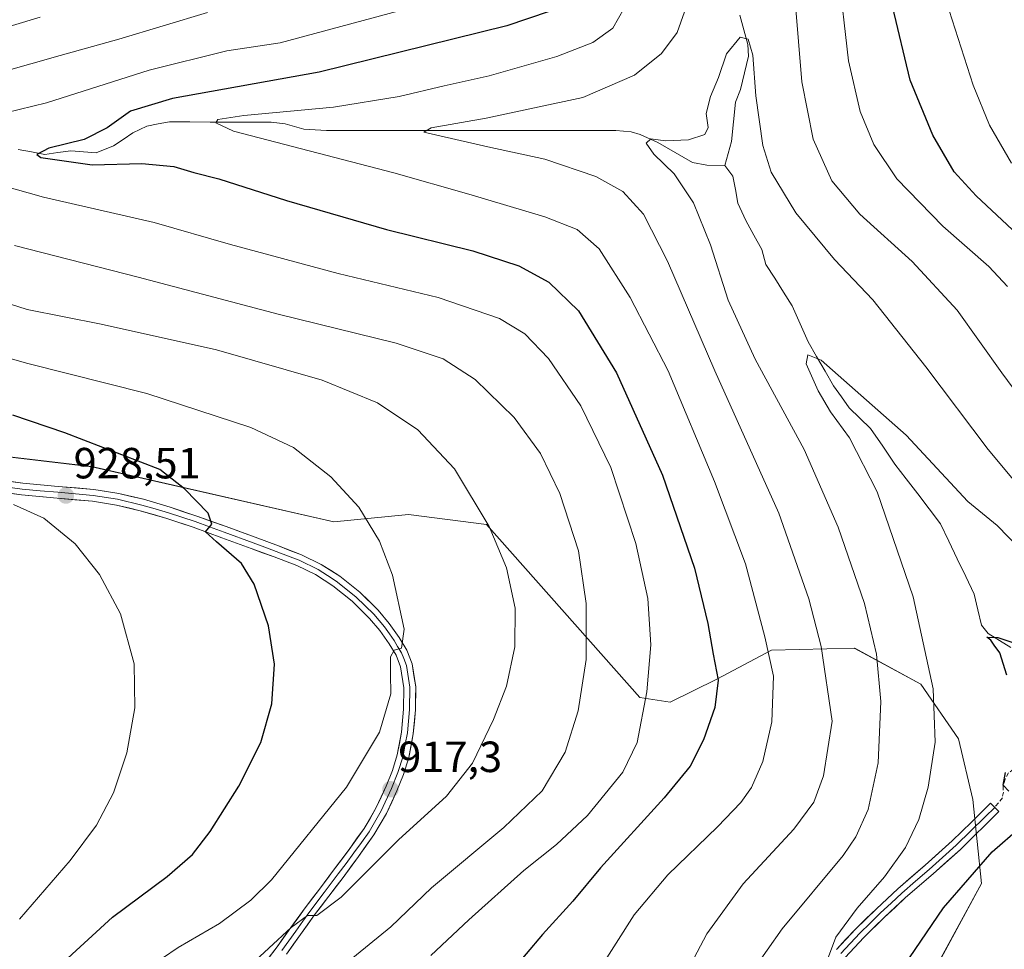
# Model space of a CAD drawing. Units: metres. Extents: x 644339 to 647785, y 4760026 to 4762412.
# Drawn here: x 647205 to 647431, y 4761851 to 4762064 of the extents above; entities that cross this region are included whole.
import ezdxf
from ezdxf.enums import TextEntityAlignment as Align

# ---------------------------------------------------------------- set-up
doc = ezdxf.new("R2010")
doc.units = ezdxf.units.M
doc.header["$MEASUREMENT"] = 0
doc.linetypes.add('TRAZOSX2', pattern=[1.5, 1, -0.5])
for name, color, linetype, lineweight in [('Arbolado forestal CxS', 92, 'Continuous', 0), ('Carátula', 7, 'Continuous', 5), ('Corriente natural lineal', 142, 'Continuous', 13), ('Curva de nivel maestra', 36, 'Continuous', 30), ('Curva de nivel normal', 36, 'Continuous', 0), ('Layer 0', 7, 'Continuous', 0), ('Pastizal CxS', 92, 'Continuous', 0), ('Punto de cota en terreno', 7, 'Continuous', 0), ('Rótulo de punto de cota en terreno', 19, 'Continuous', 0), ('Senda', 19, 'TRAZOSX2', 0)]:
    doc.layers.add(name, color=color, linetype=linetype, lineweight=lineweight)
doc.styles.add('Arial', font='txt', dxfattribs={"height": 0.2})

# ---------------------------------------------------------------- blocks, each defined once
blk = doc.blocks.new('*U158')
at = {"layer": 'Arbolado forestal CxS', "color": 92, "linetype": 'Continuous', "lineweight": 0}
blk.add_polyline3d([(647416.5881, 4761849.0667, 871.7181), (647425.8743, 4761866.2135, 873.7597), (647423.8845, 4761885.4571, 875.7293), (647420.5679, 4761899.3921, 877.6785), (647411.9445, 4761912.0001, 880.4148), (647396.8263, 4761920.1857, 886.2996), (647396.7639, 4761920.2193, 886.3247), (647377.7213, 4761919.7769, 894.103), (647365.1725, 4761913.1333, 899.2058), (647354.4999, 4761907.8035, 902.2926), (647347.4889, 4761908.9117, 904.4537), (647312.3157, 4761948.6361, 914.9448), (647294.4431, 4761950.8685, 918.3517), (647277.3345, 4761949.2009, 921.2911), (647221.7893, 4761961.8831, 927.079), (647131.9977, 4761972.4981, 935.131)], dxfattribs=at)
blk = doc.blocks.new('*U167')
at = {"layer": 'Pastizal CxS', "color": 92, "linetype": 'Continuous', "lineweight": 0}
blk.add_polyline3d([(647131.9977, 4761972.4981, 935.131), (647221.7893, 4761961.8831, 927.079), (647277.3345, 4761949.2009, 921.2911), (647294.4431, 4761950.8685, 918.3517), (647312.3157, 4761948.6361, 914.9448), (647347.4889, 4761908.9117, 904.4537), (647354.4999, 4761907.8035, 902.2926), (647365.1725, 4761913.1333, 899.2058), (647377.7213, 4761919.7769, 894.103), (647396.7639, 4761920.2193, 886.3247), (647396.8263, 4761920.1857, 886.2996), (647411.9445, 4761912.0001, 880.4148), (647420.5679, 4761899.3921, 877.6785), (647423.8845, 4761885.4571, 875.7293), (647425.8743, 4761866.2135, 873.7597), (647416.5881, 4761849.0667, 871.7181)], dxfattribs=at)
blk = doc.blocks.new('*U178')
at = {"layer": 'Arbolado forestal CxS', "color": 92, "linetype": 'Continuous', "lineweight": 0}
blk.add_polyline3d([(647131.9977, 4761972.4981, 935.131), (647221.7893, 4761961.8831, 927.079), (647277.3345, 4761949.2009, 921.2911), (647294.4431, 4761950.8685, 918.3517), (647312.3157, 4761948.6361, 914.9448), (647347.4889, 4761908.9117, 904.4537), (647354.4999, 4761907.8035, 902.2926), (647365.1725, 4761913.1333, 899.2058), (647377.7213, 4761919.7769, 894.103), (647396.7639, 4761920.2193, 886.3247), (647396.8263, 4761920.1857, 886.2996), (647411.9445, 4761912.0001, 880.4148), (647420.5679, 4761899.3921, 877.6785), (647423.8845, 4761885.4571, 875.7293), (647425.8743, 4761866.2135, 873.7597), (647416.5881, 4761849.0667, 871.7181)], dxfattribs=at)
blk = doc.blocks.new('5PATER')
at = {"layer": 'Carátula', "linetype": 'Continuous', "lineweight": 5}
h = blk.add_hatch(color=250, dxfattribs=at)
edge = h.paths.add_edge_path()
edge.add_ellipse((0, 0.01), major_axis=(-1.33, -1.34), ratio=0.999422, start_angle=0, end_angle=360)

msp = doc.modelspace()

# ---------------------------------------------------------------- linework, layer by layer
at = {"layer": 'Corriente natural lineal', "color": 142, "linetype": 'Continuous', "lineweight": 13}
for points in [[(647370.48, 4762065.48, 885.67), (647371.39, 4762062.12, 885.17), (647372.31, 4762058.77, 884.93), (647372.47, 4762056.1, 884.83), (647371.55, 4762052.27, 884.31), (647370.63, 4762048.45, 884.19), (647369.48, 4762045.54, 884.17), (647369.03, 4762041.03, 883.91), (647368.57, 4762036.52, 883.36), (647367.79, 4762033.76, 882.88), (647367, 4762031, 882.62)], [(647204.9, 4762034.69, 900.55), (647207.96, 4762034.1, 900.03), (647211.02, 4762033.5, 899.32), (647214.02, 4762033.95, 899.22), (647217.01, 4762034.39, 899.15), (647219.92, 4762034.14, 898.78), (647222.84, 4762033.89, 898.53), (647226.78, 4762035.52, 898.63), (647228.99, 4762037, 898.35), (647231.2, 4762038.47, 897.48), (647234.43, 4762040.06, 897.14), (647237.05, 4762040.53, 896.66), (647239.66, 4762041.01, 896.42), (647244.32, 4762040.99, 895.88), (647248.98, 4762040.97, 895.42), (647253.64, 4762040.95, 895.04), (647258.3, 4762040.93, 894.5), (647262.96, 4762040.91, 893.87), (647266.14, 4762040.53, 893.39), (647270.48, 4762039.35, 892.56), (647273.07, 4762039.18, 892.2), (647275.67, 4762039, 891.81), (647280.4, 4762039, 891.13), (647285.14, 4762039, 890.65), (647289.88, 4762039, 890.19), (647294.62, 4762039, 889.9), (647299.36, 4762039.01, 889.49), (647304.1, 4762039.01, 889.1), (647308.84, 4762039.01, 888.76), (647313.58, 4762039.01, 888.15), (647318.31, 4762039.01, 887.55), (647323.05, 4762039.01, 887.31), (647327.79, 4762039.02, 887.05), (647332.53, 4762039.02, 886.85), (647337.27, 4762039.02, 886.32), (647342.01, 4762039.02, 885.78), (647345.54, 4762038.71, 885.43), (647347.58, 4762038.12, 885.33), (647351.64, 4762036.27, 884.81), (647355.63, 4762033.99, 883.79), (647359.62, 4762031.72, 883.58), (647362.86, 4762031.09, 883.05), (647367, 4762031, 882.62)], [(647367, 4762031, 882.62), (647368.82, 4762028.59, 882.72), (647369.42, 4762025.48, 882.53), (647370.02, 4762022.37, 882.29), (647371.79, 4762018.38, 881.84), (647373.66, 4762015.03, 881.8), (647375.52, 4762011.69, 881.51), (647376.43, 4762008.31, 881.24), (647378.44, 4762005.14, 881.27), (647380.44, 4762001.96, 881.11), (647382.45, 4761998.79, 880.87), (647384.27, 4761994.65, 880.73), (647386.1, 4761990.51, 880.27), (647388.05, 4761987.15, 880.05), (647390, 4761983.8, 879.65), (647391.95, 4761980.44, 879.38), (647393.75, 4761977.89, 879.29), (647395.54, 4761975.35, 879.12), (647397.99, 4761972.99, 878.91), (647400.43, 4761970.64, 878.69), (647403.22, 4761966.57, 878.22), (647406.01, 4761962.49, 877.79), (647408.63, 4761959.06, 877.68), (647411.25, 4761955.64, 877.35), (647413.87, 4761952.21, 877.32), (647416.49, 4761948.79, 876.82), (647418.41, 4761944.75, 876.87), (647420.33, 4761940.71, 876.51), (647422.25, 4761936.67, 876), (647424.17, 4761932.63, 875.61), (647425.02, 4761929.05, 875.45), (647425.88, 4761925.48, 875.24), (647427.44, 4761923.63, 875.05), (647430.01, 4761922, 875.14), (647432.57, 4761920.37, 874.92)]]:
    msp.add_polyline3d(points, dxfattribs=at)
at = {"layer": 'Curva de nivel maestra', "color": 36, "linetype": 'Continuous', "lineweight": 30}
for points in [[(647434.17, 4762015.18, 900), (647424.63, 4762024.01, 900), (647419.59, 4762029.56, 900), (647414.71, 4762037.98, 900), (647409.54, 4762050.6, 900), (647405.49, 4762067.59, 900)], [(647326.69, 4762066.31, 900), (647316.98, 4762063.04, 900), (647273.98, 4762052.43, 900), (647240.32, 4762046.39, 900), (647230.66, 4762043.44, 900), (647225.34, 4762039.61, 900), (647220.06, 4762037, 900), (647211.97, 4762034.97, 900), (647209.2, 4762033.56, 900), (647210.12, 4762032.82, 900), (647221.91, 4762031.14, 900), (647233.28, 4762031.47, 900), (647240.61, 4762030.8, 900), (647245.22, 4762029.42, 900), (647250.99, 4762027.91, 900), (647266.48, 4762022.93, 900), (647289.4, 4762016.32, 900), (647309.22, 4762011.41, 900), (647319.76, 4762007.96, 900), (647326.67, 4762004.2, 900), (647333.46, 4761997.65, 900), (647342.2, 4761983.4, 900), (647352.69, 4761959.92, 900), (647360.02, 4761938.59, 900), (647363.14, 4761925.85, 900), (647364.34, 4761918.85, 900), (647365.48, 4761912.87, 900), (647364.74, 4761906.59, 900), (647362.11, 4761899.2, 900), (647359.06, 4761893.18, 900), (647353.1, 4761885.85, 900), (647338.47, 4761869.84, 900), (647332.12, 4761862.14, 900), (647325.2, 4761854.52, 900), (647317.71, 4761845.6, 900)], [(647214.5, 4761847.42, 925), (647226.56, 4761858.52, 925), (647239.12, 4761867.85, 925), (647244.92, 4761872.85, 925), (647249, 4761878.18, 925), (647255.53, 4761888.52, 925), (647260.56, 4761898.59, 925), (647263.12, 4761907.48, 925), (647263.74, 4761916.57, 925), (647262.36, 4761925.38, 925), (647259.07, 4761934.93, 925), (647256.13, 4761939.66, 925), (647250.42, 4761944.61, 925), (647247.86, 4761946.91, 925), (647249.37, 4761948.65, 925), (647248.48, 4761951.2, 925), (647243.07, 4761956.81, 925), (647237.39, 4761961.25, 925), (647215.66, 4761969.62, 925), (647203.7, 4761973.7, 925)], [(647431.71, 4761914.01, 875), (647430.06, 4761919.15, 875), (647428.8, 4761920.89, 875), (647428.02, 4761922.04, 875), (647427.14, 4761922.74, 875), (647429.6, 4761922.67, 875), (647434.47, 4761921.1, 875)], [(647432.18, 4761887.38, 875), (647430.87, 4761888.79, 875), (647431.42, 4761891.7, 875)], [(647402.87, 4761839.58, 875), (647417.18, 4761860.66, 875), (647428.29, 4761873.52, 875), (647434.85, 4761879.18, 875)]]:
    msp.add_polyline3d(points, dxfattribs=at)
at = {"layer": 'Curva de nivel normal', "color": 36, "linetype": 'Continuous', "lineweight": 0}
for points in [[(647431.84, 4762003.2, 895), (647427.54, 4762007.82, 895), (647417.03, 4762017.04, 895), (647406.48, 4762027.97, 895), (647401.2, 4762035.82, 895), (647398.08, 4762043.39, 895), (647395.35, 4762055.04, 895), (647393.02, 4762075.89, 895)], [(647354.09, 4761838.02, 890), (647362.85, 4761854.63, 890), (647371.21, 4761866.15, 890), (647382.85, 4761878.71, 890), (647387.41, 4761884.9, 890), (647389.61, 4761890.96, 890), (647391.63, 4761903.49, 890), (647389.09, 4761920.61, 890), (647386.28, 4761931.53, 890), (647379.4, 4761951.21, 890), (647364.7, 4761983.88, 890), (647353.85, 4762009.04, 890), (647348.33, 4762019.86, 890), (647343.64, 4762025.06, 890), (647337.43, 4762028.5, 890), (647325.69, 4762032.44, 890), (647312.67, 4762035.32, 890), (647297.94, 4762038.65, 890), (647299.65, 4762039.67, 890), (647312.26, 4762041.86, 890), (647334.42, 4762046.57, 890), (647346.32, 4762051.74, 890), (647352.5, 4762056.67, 890), (647356.08, 4762061.52, 890), (647358.98, 4762069.78, 890)], [(647299.97, 4762068.53, 905), (647264.99, 4762059.18, 905), (647252.82, 4762057.29, 905), (647234.94, 4762052.85, 905), (647211.4, 4762045.41, 905), (647195.66, 4762041.54, 905)], [(647383.15, 4762068.68, 890), (647384.68, 4762050.21, 890), (647387.3, 4762037.07, 890), (647391.57, 4762027.51, 890), (647397.98, 4762019.81, 890), (647409.98, 4762008.94, 890), (647420.27, 4761997.8, 890), (647430.52, 4761983.38, 890), (647445, 4761963.86, 890)], [(647432.74, 4762031.54, 905), (647427.69, 4762040.23, 905), (647423.93, 4762049.46, 905), (647417.8, 4762068.69, 905)], [(647248.38, 4762066.12, 910), (647228.02, 4762059.99, 910), (647214.55, 4762056.27, 910), (647193.76, 4762050.33, 910)], [(647343.95, 4762067.11, 895), (647341.3, 4762062.53, 895), (647336.76, 4762059.2, 895), (647328.49, 4762056.03, 895), (647312.95, 4762051.58, 895), (647302.66, 4762049.26, 895), (647292.32, 4762046.84, 895), (647277.25, 4762044.38, 895), (647256.69, 4762042.46, 895), (647250.76, 4762041.55, 895), (647250.26, 4762040.79, 895), (647254.32, 4762038.88, 895), (647291.13, 4762029.34, 895), (647308.33, 4762024.45, 895), (647325.72, 4762019.24, 895), (647333.12, 4762016.35, 895), (647338.18, 4762011.89, 895), (647345.27, 4762000.67, 895), (647354.04, 4761983.9, 895), (647364.64, 4761958.5, 895), (647371.73, 4761939.59, 895), (647376.21, 4761922.8, 895), (647378.2, 4761913.79, 895), (647377.8, 4761903.33, 895), (647375.75, 4761894.22, 895), (647373.13, 4761888.23, 895), (647370.7, 4761884.82, 895), (647365.36, 4761879.23, 895), (647353.93, 4761868.18, 895), (647346.18, 4761859.04, 895), (647337.44, 4761845.16, 895)], [(647209.96, 4762065.02, 915), (647184.52, 4762057.4, 915)], [(647373.3, 4761846.02, 885), (647380.19, 4761855.85, 885), (647394.18, 4761872.68, 885), (647397.09, 4761876.89, 885), (647399.91, 4761883.18, 885), (647402.15, 4761893.88, 885), (647402.82, 4761907.96, 885), (647401.76, 4761918.88, 885), (647399.04, 4761930.5, 885), (647392.98, 4761948.03, 885), (647385.18, 4761965.81, 885), (647373.93, 4761986.54, 885), (647367.8, 4762000.1, 885), (647363.76, 4762012.8, 885), (647359.8, 4762022.4, 885), (647355.36, 4762029.07, 885), (647350.76, 4762033.62, 885), (647348.96, 4762036.15, 885), (647350.01, 4762037.14, 885), (647353.43, 4762036.67, 885), (647358.66, 4762036.9, 885), (647362.4, 4762038.14, 885), (647363.2, 4762039.72, 885), (647362.75, 4762042.93, 885), (647363.7, 4762046.85, 885), (647365.52, 4762051.18, 885), (647367.38, 4762056.62, 885), (647370.54, 4762060.49, 885), (647372.37, 4762060, 885), (647373.46, 4762056.32, 885), (647374.12, 4762046.98, 885), (647375.7, 4762035.56, 885), (647377.63, 4762029.49, 885), (647383.29, 4762020.15, 885), (647392.2, 4762009.39, 885), (647400.99, 4762000.14, 885), (647413.1, 4761984.77, 885), (647427.37, 4761965.84, 885), (647447.07, 4761942.29, 885)], [(647187.63, 4762030.24, 905), (647210.74, 4762023.72, 905), (647236.1, 4762017.89, 905), (647253.66, 4762012.88, 905), (647278.32, 4762006.22, 905), (647301.29, 4762000.74, 905), (647315.32, 4761995.9, 905), (647321.16, 4761992.38, 905), (647326.54, 4761986.72, 905), (647334, 4761975.86, 905), (647340.85, 4761961.66, 905), (647346.58, 4761944.27, 905), (647349.34, 4761931.61, 905), (647350.04, 4761920.96, 905), (647349.11, 4761910.18, 905), (647346.89, 4761898.58, 905), (647343.62, 4761891.74, 905), (647335.54, 4761881.85, 905), (647328.42, 4761875.17, 905), (647320.89, 4761869.18, 905), (647308.31, 4761857.85, 905), (647299.57, 4761849.72, 905)], [(647204.08, 4762012.65, 910), (647232.43, 4762005.41, 910), (647264.58, 4761996.88, 910), (647291.65, 4761990.2, 910), (647302.44, 4761986.63, 910), (647309.71, 4761981.9, 910), (647318.68, 4761973.2, 910), (647324.76, 4761964.87, 910), (647329.2, 4761955.73, 910), (647333.41, 4761942.54, 910), (647335.19, 4761930.45, 910), (647335.18, 4761917.64, 910), (647333.35, 4761905.82, 910), (647330.42, 4761896.34, 910), (647325.11, 4761887.48, 910), (647316.35, 4761879.04, 910), (647299.76, 4761865.22, 910), (647290.4, 4761856.27, 910), (647280.5, 4761848.18, 910)], [(647184.99, 4762005, 915), (647206.99, 4761997.92, 915), (647224, 4761994.62, 915), (647250.43, 4761988.73, 915), (647274.64, 4761981.74, 915), (647287.36, 4761976.53, 915), (647296.56, 4761970.34, 915), (647305.03, 4761961.39, 915), (647312.98, 4761948.18, 915), (647316.96, 4761938.66, 915), (647318.94, 4761929.44, 915), (647318.82, 4761920.57, 915), (647316.9, 4761911.48, 915), (647313.99, 4761903.84, 915), (647309.12, 4761893.85, 915), (647303.18, 4761886.28, 915), (647292.2, 4761876.21, 915), (647278.99, 4761863.08, 915), (647273.4, 4761858.88, 915), (647271.31, 4761858.88, 915), (647267.56, 4761856.13, 915), (647257.33, 4761846.65, 915)], [(647190.33, 4761990.38, 920), (647206.81, 4761985.64, 920), (647234.46, 4761978.66, 920), (647258.32, 4761970.85, 920), (647268.07, 4761966.26, 920), (647276.67, 4761959.53, 920), (647283.08, 4761952.61, 920), (647287.84, 4761944.78, 920), (647290.76, 4761936.97, 920), (647293.47, 4761924.57, 920), (647292.88, 4761920.2, 920), (647291.19, 4761919.79, 920), (647290.34, 4761918.25, 920), (647290.35, 4761914.34, 920), (647290.43, 4761909.72, 920), (647287.82, 4761900.94, 920), (647280.2, 4761888.32, 920), (647263.02, 4761867.06, 920), (647258.3, 4761862.36, 920), (647251.09, 4761857.05, 920), (647241.6, 4761851.54, 920), (647234.42, 4761846.61, 920)], [(647390.32, 4761848.18, 880), (647392.46, 4761853.91, 880), (647397.34, 4761860.55, 880), (647403.63, 4761867.74, 880), (647408.43, 4761874.51, 880), (647411.5, 4761880.93, 880), (647413.67, 4761888.34, 880), (647415.22, 4761898.64, 880), (647414.83, 4761910.87, 880), (647410.21, 4761931.97, 880), (647401.92, 4761956.11, 880), (647395.64, 4761968.5, 880), (647391.27, 4761974.46, 880), (647388.39, 4761979.25, 880), (647385.66, 4761985.52, 880), (647386.03, 4761987.56, 880), (647389.1, 4761986.3, 880), (647408.58, 4761969.1, 880), (647422.71, 4761953.9, 880), (647429.49, 4761948.35, 880), (647437.44, 4761940.19, 880)], [(647205.21, 4761858, 930), (647216.87, 4761871.51, 930), (647222.86, 4761879.62, 930), (647226.76, 4761887.06, 930), (647229.88, 4761896.24, 930), (647231.7, 4761906.56, 930), (647231.52, 4761916.6, 930), (647228.39, 4761928.14, 930), (647223.58, 4761937.16, 930), (647218, 4761944.19, 930), (647210.81, 4761950.09, 930), (647203.89, 4761953.17, 930)]]:
    msp.add_polyline3d(points, dxfattribs=at)
at = {"layer": 'Layer 0', "linetype": 'Continuous', "lineweight": 0}
for points in [[(647266.48, 4761850.03), (647269.69, 4761854.52), (647272.92, 4761859), (647276.17, 4761863.31), (647279.44, 4761867.62), (647283.02, 4761872.45), (647286.54, 4761877.35), (647289.41, 4761882.27), (647291.8, 4761887.48), (647293.3, 4761891.23), (647294.51, 4761895.11), (647295.55, 4761900.58), (647296.05, 4761906.08), (647296.11, 4761911.35), (647295.28, 4761916.62), (647294.05, 4761919.78), (647292.33, 4761922.69), (647290.05, 4761925.92), (647287.51, 4761928.92), (647283.3, 4761933.05), (647278.67, 4761936.72), (647274.42, 4761939.46), (647269.93, 4761941.65), (647264.61, 4761943.69), (647259.28, 4761945.68), (647252.61, 4761948.12), (647245.93, 4761950.53), (647239.83, 4761952.57), (647233.65, 4761954.39), (647228.01, 4761955.72), (647222.3, 4761956.62), (647214.14, 4761957.35), (647205.98, 4761958.09), (647196.15, 4761959.42)], [(647200.89, 4761957.41), (647205.83, 4761956.75), (647209.94, 4761956.37), (647214.02, 4761956), (647222.14, 4761955.28), (647227.75, 4761954.39), (647233.3, 4761953.08), (647236.39, 4761952.17), (647239.43, 4761951.28), (647245.49, 4761949.26), (647248.83, 4761948.05), (647252.15, 4761946.85), (647258.81, 4761944.41), (647261.48, 4761943.41), (647264.14, 4761942.42), (647266.73, 4761941.43), (647269.39, 4761940.41), (647273.76, 4761938.28), (647275.88, 4761936.91), (647277.88, 4761935.62), (647282.4, 4761932.03), (647284.51, 4761929.97), (647286.52, 4761928), (647288.98, 4761925.09), (647290.12, 4761923.48), (647291.19, 4761921.96), (647291.97, 4761920.64), (647292.83, 4761919.19), (647293.35, 4761917.85), (647293.97, 4761916.27), (647294.76, 4761911.26), (647294.7, 4761906.15), (647294.21, 4761900.77), (647293.72, 4761898.17), (647293.2, 4761895.44), (647292.03, 4761891.69), (647290.56, 4761888.02), (647288.21, 4761882.9), (647285.4, 4761878.09), (647283.64, 4761875.64), (647281.93, 4761873.25), (647280.14, 4761870.83), (647278.36, 4761868.43), (647275.09, 4761864.13), (647271.83, 4761859.8), (647270.21, 4761857.55), (647268.59, 4761855.31), (647265.4, 4761850.84)], [(647195.8, 4761956.73), (647205.68, 4761955.4), (647213.89, 4761954.65), (647221.97, 4761953.93), (647227.49, 4761953.06), (647232.95, 4761951.77), (647239.02, 4761949.99), (647245.04, 4761947.98), (647251.68, 4761945.57), (647258.34, 4761943.13), (647263.66, 4761941.15), (647268.85, 4761939.17), (647273.09, 4761937.1), (647277.09, 4761934.51), (647281.5, 4761931.01), (647285.53, 4761927.07), (647287.91, 4761924.26), (647290.05, 4761921.22), (647291.6, 4761918.59), (647292.65, 4761915.91), (647293.4, 4761911.16), (647293.34, 4761906.22), (647292.86, 4761900.96), (647291.88, 4761895.76), (647290.75, 4761892.14), (647289.31, 4761888.55), (647287, 4761883.52), (647284.26, 4761878.82), (647280.84, 4761874.04), (647277.27, 4761869.24), (647274.01, 4761864.94), (647270.74, 4761860.6), (647267.49, 4761856.1), (647264.31, 4761851.65), (647259.87, 4761845.95)], [(647428.92, 4761883.69), (647427.97, 4761884.66), (647423.57, 4761880.33), (647419.17, 4761876.01), (647412.97, 4761870.46), (647406.66, 4761865), (647401.77, 4761860.43), (647396.98, 4761855.75), (647392.6, 4761851.08)], [(647393.59, 4761850.16), (647397.95, 4761854.81), (647400.34, 4761857.15), (647402.71, 4761859.45), (647405.13, 4761861.71), (647407.57, 4761863.99), (647410.73, 4761866.72), (647413.87, 4761869.44), (647416.97, 4761872.22), (647420.1, 4761875.03), (647426.72, 4761881.53), (647428.92, 4761883.69)], [(647394.58, 4761849.24), (647398.91, 4761853.86), (647403.64, 4761858.47), (647408.48, 4761862.98), (647414.76, 4761868.42), (647421.03, 4761874.04), (647429.87, 4761882.72), (647428.92, 4761883.69)]]:
    msp.add_lwpolyline(points, dxfattribs=at)
for points in [[(647201.07, 4761958.76, 929.68), (647205.98, 4761958.09, 929.2), (647210.06, 4761957.72, 928.7), (647214.14, 4761957.35, 928.33), (647218.22, 4761956.99, 927.89), (647222.3, 4761956.62, 927.29), (647225.16, 4761956.17, 927.04), (647228.01, 4761955.72, 926.83), (647230.83, 4761955.06, 926.66), (647233.65, 4761954.39, 926.45), (647236.74, 4761953.48, 926.25), (647239.83, 4761952.57, 926.04), (647242.88, 4761951.55, 925.68), (647245.93, 4761950.53, 925.2), (647249.27, 4761949.33, 924.89), (647252.61, 4761948.12, 924.66), (647255.95, 4761946.9, 924.26), (647259.28, 4761945.68, 923.83), (647261.95, 4761944.69, 923.52), (647264.61, 4761943.69, 923.28), (647267.27, 4761942.67, 923.01), (647269.93, 4761941.65, 922.65), (647274.42, 4761939.46, 922.26), (647276.55, 4761938.09, 922.22), (647278.67, 4761936.72, 921.87), (647280.99, 4761934.89, 921.59), (647283.3, 4761933.05, 921.37), (647285.41, 4761930.99, 921.09), (647287.51, 4761928.92, 920.67), (647290.05, 4761925.92, 920.33), (647292.33, 4761922.69, 920.09), (647294.05, 4761919.78, 919.63), (647295.28, 4761916.62, 919.48), (647295.7, 4761913.99, 919.44), (647296.11, 4761911.35, 919.31), (647296.08, 4761908.72, 919.16), (647296.05, 4761906.08, 918.91), (647295.8, 4761903.33, 918.66), (647295.55, 4761900.58, 918.47), (647295.03, 4761897.85, 918.22), (647294.51, 4761895.11, 917.85), (647293.3, 4761891.23, 917.42), (647291.8, 4761887.48, 917.3), (647290.61, 4761884.88, 917.16), (647289.41, 4761882.27, 916.67), (647287.98, 4761879.81, 916.35), (647286.54, 4761877.35, 916.32), (647284.78, 4761874.9, 916.15), (647283.02, 4761872.45, 915.77), (647281.23, 4761870.04, 915.67), (647279.44, 4761867.62, 915.4), (647277.81, 4761865.47, 915.18), (647276.17, 4761863.31, 915.22), (647274.55, 4761861.16, 915.17), (647272.92, 4761859, 914.9), (647271.31, 4761856.76, 914.65), (647269.69, 4761854.52, 914.41), (647268.09, 4761852.28, 914.01), (647266.48, 4761850.03, 914.02)], [(647262.09, 4761848.8, 914.07), (647264.31, 4761851.65, 914.8), (647265.9, 4761853.88, 914.81), (647267.49, 4761856.1, 915.39), (647269.12, 4761858.35, 915.76), (647270.74, 4761860.6, 915.87), (647272.38, 4761862.77, 916.09), (647274.01, 4761864.94, 916.14), (647275.64, 4761867.09, 915.99), (647277.27, 4761869.24, 916.08), (647279.06, 4761871.64, 916.43), (647280.84, 4761874.04, 916.37), (647282.55, 4761876.43, 916.54), (647284.26, 4761878.82, 916.78), (647285.63, 4761881.17, 916.87), (647287, 4761883.52, 916.81), (647288.16, 4761886.04, 917.53), (647289.31, 4761888.55, 917.93), (647290.75, 4761892.14, 917.85), (647291.88, 4761895.76, 917.96), (647292.37, 4761898.36, 918.28), (647292.86, 4761900.96, 918.5), (647293.1, 4761903.59, 918.72), (647293.34, 4761906.22, 918.96), (647293.4, 4761911.16, 919.27), (647292.65, 4761915.91, 919.48), (647291.6, 4761918.59, 919.67), (647290.05, 4761921.22, 920.25), (647287.91, 4761924.26, 920.5), (647285.53, 4761927.07, 920.93), (647283.52, 4761929.04, 921.32), (647281.5, 4761931.01, 921.59), (647279.3, 4761932.76, 921.68), (647277.09, 4761934.51, 921.8), (647273.09, 4761937.1, 922.34), (647268.85, 4761939.17, 922.65), (647266.26, 4761940.16, 923.03), (647263.66, 4761941.15, 923.46), (647261, 4761942.14, 923.74), (647258.34, 4761943.13, 923.9), (647255.01, 4761944.35, 924.28), (647251.68, 4761945.57, 924.77), (647248.36, 4761946.78, 925.17), (647245.04, 4761947.98, 925.42), (647242.03, 4761948.99, 925.75), (647239.02, 4761949.99, 926.06), (647235.99, 4761950.88, 926.34), (647232.95, 4761951.77, 926.69), (647230.22, 4761952.42, 926.99), (647227.49, 4761953.06, 927.22), (647224.73, 4761953.5, 927.4), (647221.97, 4761953.93, 927.56), (647217.93, 4761954.29, 928.06), (647213.89, 4761954.65, 928.48), (647209.79, 4761955.03, 928.91), (647205.68, 4761955.4, 929.43), (647200.74, 4761956.07, 929.93)], [(647392.6, 4761851.08, 879.57), (647394.79, 4761853.42, 879.32), (647396.98, 4761855.75, 879.07), (647399.38, 4761858.09, 878.73), (647401.77, 4761860.43, 878.45), (647404.22, 4761862.72, 878.21), (647406.66, 4761865, 878.17), (647409.82, 4761867.73, 877.67), (647412.97, 4761870.46, 877.16), (647416.07, 4761873.24, 876.58), (647419.17, 4761876.01, 876.53), (647421.37, 4761878.17, 876.01), (647423.57, 4761880.33, 876), (647425.77, 4761882.5, 875.59), (647427.97, 4761884.66, 875.4), (647429.87, 4761882.72, 875.24), (647426.92, 4761879.83, 875.46), (647423.98, 4761876.93, 875.72), (647421.03, 4761874.04, 876.15), (647417.9, 4761871.23, 876.22), (647414.76, 4761868.42, 876.63), (647411.62, 4761865.7, 876.94), (647408.48, 4761862.98, 877.42), (647406.06, 4761860.73, 877.83), (647403.64, 4761858.47, 878.06), (647401.28, 4761856.17, 878.41), (647398.91, 4761853.86, 878.75), (647396.75, 4761851.55, 878.76), (647394.58, 4761849.24, 879.01)]]:
    msp.add_polyline3d(points, dxfattribs=at)
at = {"layer": 'Pastizal CxS', "color": 92, "linetype": 'Continuous', "lineweight": 0}
msp.add_polyline3d([(647132, 4761972.5, 935.13), (647221.79, 4761961.88, 927.08), (647277.33, 4761949.2, 921.29), (647294.44, 4761950.87, 918.35), (647312.32, 4761948.64, 914.94), (647347.49, 4761908.91, 904.45), (647354.5, 4761907.8, 902.29), (647365.17, 4761913.13, 899.21), (647377.72, 4761919.78, 894.1), (647396.76, 4761920.22, 886.32), (647396.83, 4761920.19, 886.3), (647411.94, 4761912, 880.41), (647420.57, 4761899.39, 877.68), (647423.88, 4761885.46, 875.73), (647425.87, 4761866.21, 873.76), (647416.59, 4761849.07, 871.72)], dxfattribs=at)
at = {"layer": 'Senda', "color": 19, "linetype": 'TRAZOSX2', "lineweight": 0}
msp.add_lwpolyline([(647465.78, 4761882), (647462.95, 4761883.65), (647460.29, 4761885.47), (647455.83, 4761889.01), (647451.37, 4761892.59), (647448.84, 4761894.17), (647446.15, 4761895.42), (647442.9, 4761896.02), (647439.58, 4761895.65), (647435.58, 4761894.32), (647432.08, 4761891.61), (647431.27, 4761890.15), (647430.87, 4761888.62), (647430.89, 4761887.21), (647430.68, 4761885.91), (647428.92, 4761883.69)], dxfattribs=at)

# ---------------------------------------------------------------- block references
at = {"layer": 'Arbolado forestal CxS', "color": 92, "linetype": 'Continuous', "lineweight": 0}
for name in ['*U158', '*U178']:
    msp.add_blockref(name, (0, 0), dxfattribs=at)
at = {"layer": 'Pastizal CxS', "color": 92, "linetype": 'Continuous', "lineweight": 0}
msp.add_blockref('*U167', (0, 0), dxfattribs=at)
at = {"layer": 'Punto de cota en terreno', "linetype": 'Continuous', "lineweight": 0}
for p in [(647215.88, 4761955.24, 928.51), (647290.33, 4761887.84, 917.3)]:
    msp.add_blockref('5PATER', p, dxfattribs=at)

# ---------------------------------------------------------------- texts
at = {"layer": 'Rótulo de punto de cota en terreno', "color": 19, "linetype": 'Continuous', "lineweight": 0, "style": 'Arial'}
for s, p in [('928,51', (647217.64, 4761957)), ('917,3', (647292.09, 4761889.6))]:
    msp.add_text(s, height=7, dxfattribs=at).set_placement(p, align=Align.BOTTOM_LEFT)

doc.saveas('drawing.dxf')
